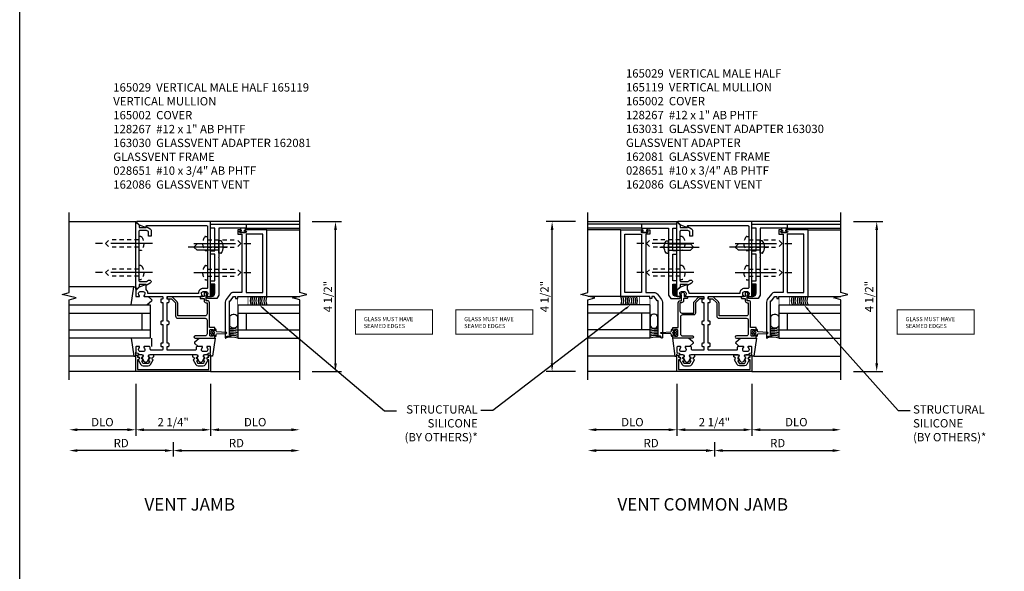
# Model space of a CAD drawing. Units: inches. Extents: x 0 to 106, y 0 to 66.
# Drawn here: x 0 to 30, y 17 to 33 of the extents above; entities that cross this region are included whole.
import ezdxf
from ezdxf import colors
from ezdxf.entities.mleader import LeaderData, LeaderLine
from ezdxf.math import Vec2, Vec3

# ---------------------------------------------------------------- set-up
doc = ezdxf.new("R2010")
doc.units = ezdxf.units.IN
doc.header["$MEASUREMENT"] = 0
doc.linetypes.add('CENTER', pattern=[2, 1.25, -0.25, 0.25, -0.25])
doc.linetypes.add('HIDDEN2', pattern=[0.1875, 0.125, -0.0625])
doc.layers.get('0').update_dxf_attribs({"color": 4})
for name, color, linetype in [('CENTER', 1, 'CENTER'), ('DIME', 2, 'Continuous'), ('FORMAT', 7, 'Continuous'), ('HIDDEN2', 3, 'HIDDEN2'), ('TEXT', 3, 'Continuous')]:
    doc.layers.add(name, color=color, linetype=linetype)
doc.styles.get("Standard").update_dxf_attribs({"font": 'arial.ttf'})
doc.dimstyles.new('EXT_ON-OFF', dxfattribs={"dimscale": 2, "dimtxt": 0.125, "dimasz": 0.125, "dimexe": 0.09, "dimexo": 0.1875, "dimgap": 0.05, "dimtad": 3, "dimdec": 5, "dimzin": 3, "dimdsep": 46, "dimlunit": 5, "dimtxsty": 'Standard', "dimcen": 0, "dimse2": 1, "dimazin": 0, "dimtfac": 1, "dimtdec": 5, "dimtofl": 0, "dimtmove": 0, "dimatfit": 0, "dimfxl": 1, "dimfrac": 2, "dimtolj": 1, "dimtzin": 3, "dimarcsym": 0})
doc.dimstyles.new('EXT_ON-ON', dxfattribs={"dimscale": 2, "dimtxt": 0.125, "dimasz": 0.125, "dimexe": 0.09, "dimexo": 0.1875, "dimgap": 0.05, "dimtad": 3, "dimdec": 5, "dimzin": 3, "dimdsep": 46, "dimlunit": 5, "dimtxsty": 'Standard', "dimcen": 0, "dimazin": 0, "dimtfac": 1, "dimtdec": 5, "dimtofl": 0, "dimtmove": 0, "dimatfit": 0, "dimfxl": 1, "dimfrac": 2, "dimtolj": 1, "dimtzin": 3, "dimarcsym": 0})

# ---------------------------------------------------------------- blocks, each defined once
blk = doc.blocks.new('*D51')
at = {"layer": 'DIME', "color": 0, "lineweight": -2, "transparency": 16777216}
for p, q in [((8.785, 27.066), (9.665, 27.066)), ((9.485, 22.816), (9.485, 26.816)), ((8.785, 22.566), (9.665, 22.566))]:
    blk.add_line(p, q, dxfattribs=at)
at = {"layer": 'DIME', "color": 0, "transparency": 16777216}
for points in [[(9.444, 26.816), (9.527, 26.816), (9.485, 27.066)], [(9.444, 22.816), (9.527, 22.816), (9.485, 22.566)]]:
    blk.add_solid(points, dxfattribs=at)
at = {"layer": 'DIME', "color": 0, "transparency": 16777216, "insert": (9.256, 24.816), "char_height": 0.25, "attachment_point": 5, "rotation": 90}
blk.add_mtext('\\A1;4 1/2"', dxfattribs=at)
blk = doc.blocks.new('*D52')
at = {"layer": 'DIME', "color": 0, "lineweight": -2, "transparency": 16777216}
for p, q in [((3.485, 22.191), (3.485, 20.636)), ((5.735, 22.191), (5.735, 20.636)), ((3.735, 20.816), (5.485, 20.816))]:
    blk.add_line(p, q, dxfattribs=at)
at = {"layer": 'DIME', "color": 0, "transparency": 16777216}
for points in [[(3.735, 20.858), (3.735, 20.774), (3.485, 20.816)], [(5.485, 20.858), (5.485, 20.774), (5.735, 20.816)]]:
    blk.add_solid(points, dxfattribs=at)
at = {"layer": 'DIME', "color": 0, "transparency": 16777216, "insert": (4.61, 21.045), "char_height": 0.25, "attachment_point": 5}
blk.add_mtext('\\A1;2 1/4"', dxfattribs=at)
blk = doc.blocks.new('B165301')
blk.add_lwpolyline([(-0.695, -0.944, 0.57735), (-0.68, -0.935), (-0.68, -0.91, -0.57735), (-0.665, -0.901), (-0.625, -0.924, -0.267949), (-0.62, -0.933), (-0.62, -0.935, 0.414214), (-0.61, -0.945), (-0.576, -0.945, -1), (-0.496, -0.945), (-0.496, -1.035, -0.414214), (-0.526, -1.065), (-0.556, -1.065, 0.84909), (-0.653, -1.049), (-0.79, -0.97, -0.267949), (-0.83, -0.901), (-0.83, -0.749, -0.267949), (-0.79, -0.68), (-0.653, -0.601, 0.84909), (-0.556, -0.585), (-0.526, -0.585, -0.414214), (-0.496, -0.615), (-0.496, -0.705, -1), (-0.576, -0.705), (-0.61, -0.705, 0.414214), (-0.62, -0.715), (-0.62, -0.717, -0.267949), (-0.625, -0.726), (-0.665, -0.749, -0.57735), (-0.68, -0.74), (-0.68, -0.715, 0.414214), (-0.69, -0.705), (-0.694, -0.705), (-0.755, -0.741, 0.267949), (-0.76, -0.749), (-0.76, -0.901, 0.267949), (-0.755, -0.909)], format="xyb", close=True)
blk = doc.blocks.new('*D53')
at = {"layer": 'DIME', "color": 0, "lineweight": -2, "transparency": 16777216}
for p, q in [((3.485, 22.191), (3.485, 20.636)), ((3.235, 20.816), (1.735, 20.816))]:
    blk.add_line(p, q, dxfattribs=at)
at = {"layer": 'DIME', "color": 0, "transparency": 16777216}
for points in [[(1.735, 20.858), (1.735, 20.774), (1.485, 20.816)], [(3.235, 20.858), (3.235, 20.774), (3.485, 20.816)]]:
    blk.add_solid(points, dxfattribs=at)
at = {"layer": 'DIME', "color": 0, "transparency": 16777216, "insert": (2.485, 21.045), "char_height": 0.25, "attachment_point": 5}
blk.add_mtext('\\A1;DLO', dxfattribs=at)
blk = doc.blocks.new('B128267')
for p, q in [((-0.063, 0.212), (0, 0.212)), ((0, 0.212), (0, -0.212)), ((0, 0.108), (0.892, 0.108)), ((1, 0), (0.892, 0.108)), ((1, 0), (0.892, -0.108)), ((-0.063, -0.212), (0, -0.212)), ((0, -0.108), (0.892, -0.108))]:
    blk.add_line(p, q)
for centre, radius, start, end in [((0.186, 0), 0.337, 143.0333, 216.9667), ((-0.063, 0.187), 0.025, 89.9998, 143.033), ((-0.063, -0.187), 0.025, 216.967, 270)]:
    blk.add_arc(centre, radius, start, end)
at = {"layer": 'CENTER'}
blk.add_line((-0.416, 0), (1.295, 0), dxfattribs=at)
blk = doc.blocks.new('B165119')
blk.add_lwpolyline([(-0.125, 0.432), (-0.125, 0.492, 0.414214), (-0.145, 0.512), (-0.185, 0.512), (-0.185, 1.074), (-0.145, 1.074, 0.414214), (-0.125, 1.094), (-0.125, 1.164, 0.414214), (-0.135, 1.174), (-0.175, 1.174, -0.414214), (-0.185, 1.184), (-0.185, 1.24, -0.414214), (-0.175, 1.25), (0.867, 1.25, 0.669376), (0.878, 1.276, -0.199773), (0.851, 1.339), (0.851, 1.35, -0.414214), (0.901, 1.4), (0.989, 1.4, -0.414214), (1.039, 1.35), (1.039, 1.339, -0.199773), (1.012, 1.276, 0.669376), (1.023, 1.25), (1.105, 1.25, 0.414214), (1.125, 1.27), (1.125, 3.5), (-1.094, 3.5, 0.668179), (-1.101, 3.483), (-1.021, 3.403), (-0.813, 3.327), (-0.813, 3.365, -0.414214), (-0.798, 3.38), (1.005, 3.38, -0.414214), (1.035, 3.35), (1.035, 1.52, -0.414214), (1.005, 1.49), (0.901, 1.49, 0.414214), (0.761, 1.35), (0.761, 1.34), (-0.761, 1.34), (-0.761, 1.35, 0.22653), (-0.813, 1.459), (-0.813, 1.611), (-1.022, 1.535), (-1.125, 1.432), (-1.125, 1.27, 0.414214), (-1.105, 1.25), (-1.023, 1.25, 0.669376), (-1.012, 1.276, -0.199773), (-1.039, 1.339), (-1.039, 1.35, -0.414214), (-0.989, 1.4), (-0.901, 1.4, -0.414214), (-0.851, 1.35), (-0.851, 1.339, -0.199773), (-0.878, 1.276, 0.669376), (-0.867, 1.25), (-0.325, 1.25, -0.414214), (-0.315, 1.24), (-0.315, 1.184, -0.414214), (-0.325, 1.174), (-0.365, 1.174, 0.414214), (-0.375, 1.164), (-0.375, 1.094, 0.414214), (-0.355, 1.074), (-0.315, 1.074), (-0.315, 0.512), (-0.355, 0.512, 0.414214), (-0.375, 0.492), (-0.375, 0.432, 0.414214), (-0.355, 0.412), (-0.315, 0.412), (-0.315, -0.15), (-0.355, -0.15, 0.414214), (-0.375, -0.17), (-0.375, -0.23, 0.414214), (-0.355, -0.25), (-0.315, -0.25), (-0.315, -0.341, -0.414214), (-0.335, -0.361), (-0.657, -0.361, -0.414214), (-0.688, -0.331), (-0.688, -0.28, 0.414214), (-0.718, -0.25), (-0.867, -0.25, 0.669376), (-0.878, -0.276, -0.199773), (-0.851, -0.339), (-0.851, -0.35, -0.414214), (-0.901, -0.4), (-0.989, -0.4, -0.414214), (-1.039, -0.35), (-1.039, -0.339, -0.199773), (-1.012, -0.276, 0.669376), (-1.023, -0.25), (-1.105, -0.25, 0.414214), (-1.125, -0.27), (-1.125, -0.424, 0.427908), (-1.104, -0.444, -0.246837), (-1.03, -0.478, 0.234531), (-1.014, -0.486), (-0.955, -0.486, -0.84909), (-0.939, -0.583), (-0.879, -0.687, 0.57735), (-0.771, -0.687), (-0.711, -0.583, -0.84909), (-0.695, -0.486), (0.695, -0.486, -0.84909), (0.711, -0.583), (0.771, -0.687, 0.57735), (0.879, -0.687), (0.939, -0.583, -0.84909), (0.955, -0.486), (1.014, -0.486, 0.234531), (1.03, -0.478, -0.246837), (1.104, -0.444, 0.427908), (1.125, -0.424), (1.125, -0.27, 0.414214), (1.105, -0.25), (1.023, -0.25, 0.669376), (1.012, -0.276, -0.199773), (1.039, -0.339), (1.039, -0.35, -0.414214), (0.989, -0.4), (0.901, -0.4, -0.414214), (0.851, -0.35), (0.851, -0.339, -0.199773), (0.878, -0.276, 0.669376), (0.867, -0.25), (0.718, -0.25, 0.414214), (0.688, -0.28), (0.688, -0.331, -0.414214), (0.658, -0.361), (-0.165, -0.361, -0.414214), (-0.185, -0.341), (-0.185, -0.25), (-0.145, -0.25, 0.414214), (-0.125, -0.23), (-0.125, -0.17, 0.414214), (-0.145, -0.15), (-0.185, -0.15), (-0.185, 0.412), (-0.145, 0.412, 0.414214)], format="xyb", close=True)
blk = doc.blocks.new('B027851')
for p, q in [((-0.4, 0.319), (0.14, 0.24)), ((0.14, 0.18), (0.073, 0.18)), ((0.14, 0.24), (0.14, 0.18)), ((-0.289, -0.296), (-0.4, -0.164)), ((-0.15, -0.197), (-0.236, -0.296))]:
    blk.add_line(p, q)
blk.add_arc((-0.262, -0.274), 0.035, 220, 319.4311)
blk = doc.blocks.new('B027850')
for p, q in [((-0.4, 0.317), (0.14, 0.24)), ((0.14, 0.18), (0.024, 0.18)), ((0.14, 0.24), (0.14, 0.18)), ((-0.15, -0.3), (-0.4, -0.3))]:
    blk.add_line(p, q)
blk = doc.blocks.new('B165002')
blk.add_lwpolyline([(1.075, -0.94), (-1.075, -0.94), (-1.075, -0.646), (-1.055, -0.646, 1), (-1.055, -0.566), (-1.075, -0.566), (-1.075, -0.531, 1), (-1.125, -0.531), (-1.125, -1), (1.125, -1), (1.125, -0.531, 1), (1.075, -0.531), (1.075, -0.566), (1.055, -0.566, 1), (1.055, -0.646), (1.075, -0.646)], format="xyb", close=True)
blk = doc.blocks.new('*D54')
at = {"layer": 'DIME', "color": 0, "lineweight": -2, "transparency": 16777216}
for p, q in [((5.735, 22.191), (5.735, 20.636)), ((5.985, 20.816), (8.16, 20.816))]:
    blk.add_line(p, q, dxfattribs=at)
at = {"layer": 'DIME', "color": 0, "transparency": 16777216}
for points in [[(5.985, 20.858), (5.985, 20.774), (5.735, 20.816)], [(8.16, 20.858), (8.16, 20.774), (8.41, 20.816)]]:
    blk.add_solid(points, dxfattribs=at)
at = {"layer": 'DIME', "color": 0, "transparency": 16777216, "insert": (7.073, 21.045), "char_height": 0.25, "attachment_point": 5}
blk.add_mtext('\\A1;DLO', dxfattribs=at)
blk = doc.blocks.new('*D55')
at = {"layer": 'DIME', "color": 0, "lineweight": -2, "transparency": 16777216}
for p, q in [((4.61, 20.441), (4.61, 20.011)), ((4.86, 20.191), (8.16, 20.191))]:
    blk.add_line(p, q, dxfattribs=at)
at = {"layer": 'DIME', "color": 0, "transparency": 16777216}
for points in [[(4.86, 20.233), (4.86, 20.149), (4.61, 20.191)], [(8.16, 20.233), (8.16, 20.149), (8.41, 20.191)]]:
    blk.add_solid(points, dxfattribs=at)
at = {"layer": 'DIME', "color": 0, "transparency": 16777216, "insert": (6.51, 20.416), "char_height": 0.25, "attachment_point": 5}
blk.add_mtext('\\A1;RD', dxfattribs=at)
blk = doc.blocks.new('*D56')
at = {"layer": 'DIME', "color": 0, "lineweight": -2, "transparency": 16777216}
for p, q in [((4.61, 20.441), (4.61, 20.011)), ((4.36, 20.191), (1.735, 20.191))]:
    blk.add_line(p, q, dxfattribs=at)
at = {"layer": 'DIME', "color": 0, "transparency": 16777216}
for points in [[(1.735, 20.233), (1.735, 20.149), (1.485, 20.191)], [(4.36, 20.233), (4.36, 20.149), (4.61, 20.191)]]:
    blk.add_solid(points, dxfattribs=at)
at = {"layer": 'DIME', "color": 0, "transparency": 16777216, "insert": (3.048, 20.416), "char_height": 0.25, "attachment_point": 5}
blk.add_mtext('\\A1;RD', dxfattribs=at)
blk = doc.blocks.new('B028651')
for p, q in [((-0.057, 0.186), (0, 0.186)), ((0, 0.186), (0, -0.186)), ((0, 0.095), (0.655, 0.095)), ((0.75, 0), (0.655, 0.095)), ((-0.057, -0.186), (0, -0.186)), ((0, -0.095), (0.655, -0.095)), ((0.75, 0), (0.655, -0.095))]:
    blk.add_line(p, q)
for centre, radius, start, end in [((0.162, 0), 0.295, 142.702, 217.298), ((-0.057, 0.166), 0.02, 89.9999, 142.7021), ((-0.057, -0.166), 0.02, 217.2977, 270)]:
    blk.add_arc(centre, radius, start, end)
at = {"layer": 'CENTER'}
blk.add_line((-0.261, 0), (0.921, 0), dxfattribs=at)
blk = doc.blocks.new('B163030')
blk.add_lwpolyline([(0.67, -1.083), (0.67, -0.265), (1.043, -0.265, 0.198912), (1.092, -0.244), (1.224, -0.112, 0.198912), (1.242, -0.07), (1.242, 0.04, 0.414214), (1.222, 0.06), (1.202, 0.06, 0.414214), (1.182, 0.04), (1.182, -0.07), (1.057, -0.195), (0.67, -0.195, 0.414214), (0.6, -0.265), (0.6, -1.083, -0.414214), (0.54, -1.143), (0.13, -1.143, -0.414214), (0.07, -1.083), (0.07, -0.785, 1), (0, -0.785), (0, -1.375), (0.073, -1.375, 0.414214), (0.098, -1.35), (0.098, -1.325), (0.06, -1.325), (0.06, -1.25, -0.414214), (0.085, -1.225), (0.236, -1.225, -0.414214), (0.261, -1.25), (0.261, -1.325), (0.223, -1.325), (0.223, -1.35, 0.414214), (0.248, -1.375), (0.321, -1.375), (0.321, -1.213), (1.065, -1.213, 0.414214), (1.125, -1.153), (1.125, -1.113), (1.3, -1.113), (1.3, -1.133, 0.641869), (1.325, -1.144), (1.37, -1.106, 0.695143), (1.35, -1.053), (1.25, -1.053), (1.25, -0.953, 0.414214), (1.23, -0.933), (1.21, -0.933, 0.414214), (1.19, -0.953), (1.19, -1.053), (1.125, -1.053, 0.414214), (1.065, -1.113), (1.065, -1.143), (0.73, -1.143, -0.414214)], format="xyb", close=True)
blk = doc.blocks.new('5B163030')
at = {"yscale": -1}
blk.add_blockref('B163030', (0, -0.125), dxfattribs=at)
blk = doc.blocks.new('4B162081')
blk.add_lwpolyline([(1.25, -1.15, 0.414214), (1.35, -1.25), (1.625, -1.25), (1.625, -1.125), (1.725, -1.125), (1.725, -1.25), (2.527, -1.25), (2.527, -1.125), (2.627, -1.125), (2.627, -1.25), (3.3, -1.25), (3.3, -1.125), (3.425, -1.125), (3.425, -2.188), (3.3, -2.188), (3.3, -1.375), (2.747, -1.375), (2.737, -1.365), (2.727, -1.375), (2.435, -1.375), (2.425, -1.365), (2.415, -1.375), (2.042, -1.375), (2.032, -1.365), (2.022, -1.375), (1.296, -1.375), (1.187, -1.312), (1.187, -1.055, -0.414214), (1.217, -1.025), (1.25, -1.025)], format="xyb", close=True)
blk = doc.blocks.new('*X59')
at = {"color": 0}
for p, q in [((12.451, 5.274), (12.568, 5.391)), ((12.451, 5.239), (12.567, 5.355)), ((12.452, 5.346), (12.545, 5.438)), ((12.452, 5.381), (12.509, 5.437)), ((12.452, 5.31), (12.568, 5.426)), ((12.453, 5.417), (12.472, 5.437)), ((12.45, 5.132), (12.566, 5.248)), ((12.45, 5.096), (12.566, 5.212)), ((12.451, 5.203), (12.567, 5.319)), ((12.451, 5.167), (12.567, 5.283)), ((12.462, 5.072), (12.565, 5.176)), ((12.515, 5.091), (12.547, 5.123))]:
    blk.add_line(p, q, dxfattribs=at)
blk = doc.blocks.new('B162086')
blk.add_lwpolyline([(1.715, 0.007), (1.748, 0.063), (1.844, 0.063), (1.844, 0.094), (1.813, 0.094), (1.813, 1.124), (1.843, 1.124), (1.938, 1.25), (2, 1.25), (2, 1.188), (2.063, 1.188), (2.063, 1.25), (2.938, 1.25), (2.938, 3.25), (2.298, 3.25, 1), (2.298, 3.218), (2.304, 3.218, -1), (2.304, 3.174), (2.135, 3.174, -1), (2.135, 3.218), (2.141, 3.218, 1), (2.141, 3.25), (2.063, 3.25), (2.063, 3.125), (2.188, 3.125), (2.188, 1.375), (1.938, 1.375, 0.235399), (1.838, 1.325), (1.713, 1.159, 0.162928), (1.688, 1.084), (1.688, 0.015, 0.767327), (1.715, 0.007)], format="xyb")
blk.add_lwpolyline([(2.313, 3.125), (2.313, 1.375), (2.813, 1.375), (2.813, 3.125)], close=True)
blk = doc.blocks.new('*D60')
at = {"layer": 'DIME', "color": 0, "lineweight": -2, "transparency": 16777216}
for p, q in [((19.741, 22.191), (19.741, 20.636)), ((21.991, 22.191), (21.991, 20.636)), ((19.991, 20.816), (21.741, 20.816))]:
    blk.add_line(p, q, dxfattribs=at)
at = {"layer": 'DIME', "color": 0, "transparency": 16777216}
for points in [[(19.991, 20.858), (19.991, 20.774), (19.741, 20.816)], [(21.741, 20.858), (21.741, 20.774), (21.991, 20.816)]]:
    blk.add_solid(points, dxfattribs=at)
at = {"layer": 'DIME', "color": 0, "transparency": 16777216, "insert": (20.866, 21.045), "char_height": 0.25, "attachment_point": 5}
blk.add_mtext('\\A1;2 1/4"', dxfattribs=at)
blk = doc.blocks.new('*D61')
at = {"layer": 'DIME', "color": 0, "lineweight": -2, "transparency": 16777216}
for p, q in [((19.741, 22.191), (19.741, 20.636)), ((19.491, 20.816), (17.317, 20.816))]:
    blk.add_line(p, q, dxfattribs=at)
at = {"layer": 'DIME', "color": 0, "transparency": 16777216}
for points in [[(17.317, 20.858), (17.317, 20.774), (17.067, 20.816)], [(19.491, 20.858), (19.491, 20.774), (19.741, 20.816)]]:
    blk.add_solid(points, dxfattribs=at)
at = {"layer": 'DIME', "color": 0, "transparency": 16777216, "insert": (18.404, 21.045), "char_height": 0.25, "attachment_point": 5}
blk.add_mtext('\\A1;DLO', dxfattribs=at)
blk = doc.blocks.new('*D62')
at = {"layer": 'DIME', "color": 0, "lineweight": -2, "transparency": 16777216}
for p, q in [((21.991, 22.191), (21.991, 20.636)), ((22.241, 20.816), (24.415, 20.816))]:
    blk.add_line(p, q, dxfattribs=at)
at = {"layer": 'DIME', "color": 0, "transparency": 16777216}
for points in [[(22.241, 20.858), (22.241, 20.774), (21.991, 20.816)], [(24.415, 20.858), (24.415, 20.774), (24.665, 20.816)]]:
    blk.add_solid(points, dxfattribs=at)
at = {"layer": 'DIME', "color": 0, "transparency": 16777216, "insert": (23.328, 21.045), "char_height": 0.25, "attachment_point": 5}
blk.add_mtext('\\A1;DLO', dxfattribs=at)
blk = doc.blocks.new('*D63')
at = {"layer": 'DIME', "color": 0, "lineweight": -2, "transparency": 16777216}
for p, q in [((20.866, 20.441), (20.866, 20.011)), ((21.116, 20.191), (24.415, 20.191))]:
    blk.add_line(p, q, dxfattribs=at)
at = {"layer": 'DIME', "color": 0, "transparency": 16777216}
for points in [[(21.116, 20.233), (21.116, 20.149), (20.866, 20.191)], [(24.415, 20.233), (24.415, 20.149), (24.665, 20.191)]]:
    blk.add_solid(points, dxfattribs=at)
at = {"layer": 'DIME', "color": 0, "transparency": 16777216, "insert": (22.766, 20.416), "char_height": 0.25, "attachment_point": 5}
blk.add_mtext('\\A1;RD', dxfattribs=at)
blk = doc.blocks.new('*D64')
at = {"layer": 'DIME', "color": 0, "lineweight": -2, "transparency": 16777216}
for p, q in [((20.866, 20.441), (20.866, 20.011)), ((20.616, 20.191), (17.317, 20.191))]:
    blk.add_line(p, q, dxfattribs=at)
at = {"layer": 'DIME', "color": 0, "transparency": 16777216}
for points in [[(17.317, 20.233), (17.317, 20.149), (17.067, 20.191)], [(20.616, 20.233), (20.616, 20.149), (20.866, 20.191)]]:
    blk.add_solid(points, dxfattribs=at)
at = {"layer": 'DIME', "color": 0, "transparency": 16777216, "insert": (18.966, 20.416), "char_height": 0.25, "attachment_point": 5}
blk.add_mtext('\\A1;RD', dxfattribs=at)
blk = doc.blocks.new('*D65')
at = {"layer": 'DIME', "color": 0, "lineweight": -2, "transparency": 16777216}
for p, q in [((25.04, 27.066), (25.921, 27.066)), ((25.741, 22.816), (25.741, 26.816)), ((25.04, 22.566), (25.921, 22.566))]:
    blk.add_line(p, q, dxfattribs=at)
at = {"layer": 'DIME', "color": 0, "transparency": 16777216}
for points in [[(25.699, 26.816), (25.783, 26.816), (25.741, 27.066)], [(25.699, 22.816), (25.783, 22.816), (25.741, 22.566)]]:
    blk.add_solid(points, dxfattribs=at)
at = {"layer": 'DIME', "color": 0, "transparency": 16777216, "insert": (25.512, 24.816), "char_height": 0.25, "attachment_point": 5, "rotation": 90}
blk.add_mtext('\\A1;4 1/2"', dxfattribs=at)
blk = doc.blocks.new('*D66')
at = {"layer": 'DIME', "color": 0, "lineweight": -2, "transparency": 16777216}
for p, q in [((16.692, 27.066), (15.811, 27.066)), ((15.991, 22.816), (15.991, 26.816)), ((16.692, 22.566), (15.811, 22.566))]:
    blk.add_line(p, q, dxfattribs=at)
at = {"layer": 'DIME', "color": 0, "transparency": 16777216}
for points in [[(15.949, 26.816), (16.033, 26.816), (15.991, 27.066)], [(15.949, 22.816), (16.033, 22.816), (15.991, 22.566)]]:
    blk.add_solid(points, dxfattribs=at)
at = {"layer": 'DIME', "color": 0, "transparency": 16777216, "insert": (15.762, 24.816), "char_height": 0.25, "attachment_point": 5, "rotation": 90}
blk.add_mtext('\\A1;4 1/2"', dxfattribs=at)
blk = doc.blocks.new('B163031')
blk.add_lwpolyline([(0.248, 1.375), (0.321, 1.375), (0.321, 1.213), (1.065, 1.213, -0.414214), (1.125, 1.153), (1.125, 1.113), (1.3, 1.113), (1.3, 1.123, -0.414214), (1.31, 1.133), (1.321, 1.133, -0.198912), (1.332, 1.129), (1.371, 1.089, -0.668179), (1.35, 1.038), (1.25, 1.038), (1.25, 0.953, -0.414214), (1.23, 0.933), (1.21, 0.933, -0.414214), (1.19, 0.953), (1.19, 1.053), (1.125, 1.053, -0.414214), (1.065, 1.113), (1.065, 1.161), (0.812, 1.161, 0.414214), (0.752, 1.101), (0.752, 0.747), (1.057, 0.747, -0.198912), (1.094, 0.732), (1.227, 0.599, -0.198912), (1.242, 0.562), (1.242, 0.46, -0.414214), (1.222, 0.44), (1.202, 0.44, -0.414214), (1.182, 0.46), (1.182, 0.57), (1.057, 0.695), (0.752, 0.695, -0.414214), (0.7, 0.747), (0.7, 1.083, 0.414214), (0.64, 1.143), (0.13, 1.143, 0.414214), (0.07, 1.083), (0.07, 0.785, -1), (0, 0.785), (0, 1.375), (0.073, 1.375, -0.414214), (0.098, 1.35), (0.098, 1.325), (0.06, 1.325), (0.06, 1.25, 0.414214), (0.085, 1.225), (0.236, 1.225, 0.414214), (0.261, 1.25), (0.261, 1.325), (0.223, 1.325), (0.223, 1.35, -0.414214)], format="xyb", close=True)
blk = doc.blocks.new('5B163031')
blk.add_blockref('B163031', (0, -0.125))
blk = doc.blocks.new('B165029')
blk.add_lwpolyline([(-0.663, 1.694, -0.267949), (-0.688, 1.651), (-0.813, 1.579), (-0.813, 1.611), (-1.025, 1.611), (-1.025, 1.546), (-1.108, 1.463, -0.668179), (-1.125, 1.47), (-1.125, 3.468, -0.668179), (-1.108, 3.475), (-1.025, 3.392), (-1.025, 3.327), (-0.813, 3.327), (-0.813, 3.359), (-0.688, 3.287, -0.267949), (-0.663, 3.244), (-0.663, 3.063), (-0.743, 3.063), (-0.743, 3.203), (-0.802, 3.237), (-1.005, 3.237, 0.414214), (-1.035, 3.207), (-1.035, 2.859), (-1.05, 2.844), (-1.035, 2.829), (-1.035, 1.984), (-1.05, 1.969), (-1.035, 1.954), (-1.035, 1.731, 0.414214), (-1.005, 1.701), (-0.802, 1.701), (-0.738, 1.738, -0.534488), (-0.663, 1.701), (-0.663, 1.701)], format="xyb", close=True)

msp = doc.modelspace()

# ---------------------------------------------------------------- linework, layer by layer
for p, q in [((1.485318, 27.066129), (3.485318, 27.066129)), ((8.409679, 27.066129), (5.735318, 27.066129)), ((6.798318, 26.991129), (8.409695, 26.991129)), ((18.678035, 26.991129), (17.066659, 26.991129)), ((17.066675, 27.066129), (19.772035, 27.066129)), ((24.665396, 27.066129), (21.991035, 27.066129)), ((23.054035, 26.991129), (24.665411, 26.991129)), ((6.798318, 26.866129), (8.409695, 26.866129)), ((7.423318, 26.816129), (8.409695, 26.816129)), ((18.678035, 26.866129), (17.066659, 26.866129)), ((18.053035, 26.816129), (17.066659, 26.816129)), ((23.054035, 26.866129), (24.665411, 26.866129)), ((23.679035, 26.816129), (24.665411, 26.816129)), ((3.424933, 25.105884), (1.485318, 25.105884)), ((1.485318, 24.566129), (3.922818, 24.566129)), ((3.922818, 24.566129), (3.922818, 23.566129)), ((6.548318, 24.566129), (6.548318, 23.566129)), ((6.548318, 24.566129), (8.409695, 24.566129)), ((7.423318, 24.816129), (8.409695, 24.816129)), ((18.053035, 24.816129), (17.066659, 24.816129)), ((18.928035, 24.566129), (17.066659, 24.566129)), ((18.928035, 24.566129), (18.928035, 23.566129)), ((22.804035, 24.566129), (22.804035, 23.566129)), ((22.804035, 24.566129), (24.665411, 24.566129)), ((23.679035, 24.816129), (24.665411, 24.816129)), ((1.485318, 24.316129), (3.922818, 24.316129)), ((3.672818, 24.316129), (3.672818, 23.816129)), ((6.548318, 24.316129), (8.409695, 24.316129)), ((6.798318, 24.316129), (6.798318, 23.816129)), ((18.928035, 24.316129), (17.066659, 24.316129)), ((18.678035, 24.316129), (18.678035, 23.816129)), ((22.804035, 24.316129), (24.665411, 24.316129)), ((23.054035, 24.316129), (23.054035, 23.816129)), ((1.485318, 23.816129), (3.922818, 23.816129)), ((6.548318, 23.816129), (8.409695, 23.816129)), ((18.928035, 23.816129), (17.066659, 23.816129)), ((22.804035, 23.816129), (24.665411, 23.816129)), ((3.922818, 23.566129), (1.485318, 23.566129)), ((6.548318, 23.566129), (8.409695, 23.566129)), ((18.928035, 23.566129), (17.066659, 23.566129)), ((22.804035, 23.566129), (24.665411, 23.566129)), ((3.424933, 23.026374), (1.485318, 23.026374)), ((19.681035, 23.026374), (17.066659, 23.026374)), ((22.051421, 23.026374), (24.665411, 23.026374)), ((3.485318, 22.566129), (1.485318, 22.566129)), ((5.735318, 22.566129), (8.409695, 22.566129)), ((19.741035, 22.566129), (17.066659, 22.566129)), ((21.991035, 22.566129), (24.665411, 22.566129))]:
    msp.add_line(p, q)
for points in [[(1.485318, 22.316129), (1.485318, 24.722379), (1.697534, 24.775447), (1.273119, 24.882999), (1.485334, 24.936067), (1.485334, 27.342317)], [(8.409695, 22.316129), (8.409695, 24.722379), (8.197479, 24.775447), (8.621894, 24.882999), (8.409679, 24.936067), (8.409679, 27.342317)], [(17.066659, 22.316129), (17.066659, 24.722379), (17.278874, 24.775447), (16.854459, 24.882999), (17.066675, 24.936067), (17.066675, 27.342317)], [(24.665411, 22.316129), (24.665411, 24.722379), (24.453196, 24.775447), (24.877611, 24.882999), (24.665396, 24.936067), (24.665396, 27.342317)]]:
    msp.add_lwpolyline(points)
for points in [[(6.649818, 26.812129), (6.654818, 26.812129), (6.654818, 26.775129), (6.611818, 26.775129), (6.611818, 26.740129), (6.797818, 26.740129), (6.797818, 26.775129), (6.754818, 26.775129), (6.754818, 26.812129), (6.759818, 26.812129, 0.414213562), (6.779818, 26.832129), (6.779818, 26.846129, 0.414213562), (6.759818, 26.866129), (6.649818, 26.866129, 0.414213562), (6.629818, 26.846129), (6.629818, 26.832129, 0.414213562)], [(18.826535, 26.812129), (18.821535, 26.812129), (18.821535, 26.775129), (18.864535, 26.775129), (18.864535, 26.740129), (18.678535, 26.740129), (18.678535, 26.775129), (18.721535, 26.775129), (18.721535, 26.812129), (18.716535, 26.812129, -0.414213562), (18.696535, 26.832129), (18.696535, 26.846129, -0.414213562), (18.716535, 26.866129), (18.826535, 26.866129, -0.414213562), (18.846535, 26.846129), (18.846535, 26.832129, -0.414213562)], [(22.905535, 26.812129), (22.910535, 26.812129), (22.910535, 26.775129), (22.867535, 26.775129), (22.867535, 26.740129), (23.053535, 26.740129), (23.053535, 26.775129), (23.010535, 26.775129), (23.010535, 26.812129), (23.015535, 26.812129, 0.414213562), (23.035535, 26.832129), (23.035535, 26.846129, 0.414213562), (23.015535, 26.866129), (22.905535, 26.866129, 0.414213562), (22.885535, 26.846129), (22.885535, 26.832129, 0.414213562)], [(6.440772, 23.866397), (6.4077, 23.866397, -0.414213562), (6.3077, 23.966397), (6.3077, 24.187878, -0.414213562), (6.4077, 24.287878), (6.440772, 24.287878, -0.414213562), (6.540772, 24.187878), (6.540772, 23.966397, -0.414213562)], [(19.035582, 23.866397), (19.068654, 23.866397, 0.414213562), (19.168654, 23.966397), (19.168654, 24.187878, 0.414213562), (19.068654, 24.287878), (19.035582, 24.287878, 0.414213562), (18.935582, 24.187878), (18.935582, 23.966397, 0.414213562)], [(22.696489, 23.866397), (22.663417, 23.866397, -0.414213562), (22.563417, 23.966397), (22.563417, 24.187878, -0.414213562), (22.663417, 24.287878), (22.696489, 24.287878, -0.414213562), (22.796489, 24.187878), (22.796489, 23.966397, -0.414213562)], [(5.771495, 23.649423, 0.780776406), (5.790318, 23.654129), (5.790318, 23.664129), (5.860318, 23.664129), (5.860318, 23.607629, 0.414213562), (5.900318, 23.647629), (5.900318, 23.670629, -0.39765882), (5.923898, 23.695589), (6.206171, 23.711653, 0.94470647), (6.206171, 23.741605), (5.923898, 23.757669, -0.39765882), (5.900318, 23.782629), (5.900318, 23.805629, 0.414213562), (5.860318, 23.845629), (5.860318, 23.789129), (5.790318, 23.789129), (5.790318, 23.799129, 0.780776406), (5.771495, 23.803835), (5.730318, 23.726629)], [(5.794318, 23.744629, 1), (5.794318, 23.708629), (5.842318, 23.708629, 1), (5.842318, 23.744629)], [(19.704859, 23.649423, -0.780776406), (19.686035, 23.654129), (19.686035, 23.664129), (19.616035, 23.664129), (19.616035, 23.607629, -0.414213562), (19.576035, 23.647629), (19.576035, 23.670629, 0.39765882), (19.552456, 23.695589), (19.270183, 23.711653, -0.94470647), (19.270183, 23.741605), (19.552456, 23.757669, 0.39765882), (19.576035, 23.782629), (19.576035, 23.805629, -0.414213562), (19.616035, 23.845629), (19.616035, 23.789129), (19.686035, 23.789129), (19.686035, 23.799129, -0.780776406), (19.704859, 23.803835), (19.746035, 23.726629)], [(19.682035, 23.744629, -1), (19.682035, 23.708629), (19.634035, 23.708629, -1), (19.634035, 23.744629)], [(22.027212, 23.649423, 0.780776406), (22.046035, 23.654129), (22.046035, 23.664129), (22.116035, 23.664129), (22.116035, 23.607629, 0.414213562), (22.156035, 23.647629), (22.156035, 23.670629, -0.39765882), (22.179615, 23.695589), (22.461887, 23.711653, 0.94470647), (22.461887, 23.741605), (22.179615, 23.757669, -0.39765882), (22.156035, 23.782629), (22.156035, 23.805629, 0.414213562), (22.116035, 23.845629), (22.116035, 23.789129), (22.046035, 23.789129), (22.046035, 23.799129, 0.780776406), (22.027212, 23.803835), (21.986035, 23.726629)], [(22.050035, 23.744629, 1), (22.050035, 23.708629), (22.098035, 23.708629, 1), (22.098035, 23.744629)]]:
    msp.add_lwpolyline(points, format="xyb", close=True)
at = {"const_width": 0.02}
for points in [[(6.548318, 24.566129), (6.860318, 24.566129), (6.860318, 24.816129), (6.548318, 24.816129)], [(18.928035, 24.566129), (18.616035, 24.566129), (18.616035, 24.816129), (18.928035, 24.816129)], [(22.804035, 24.566129), (23.116035, 24.566129), (23.116035, 24.816129), (22.804035, 24.816129)]]:
    msp.add_lwpolyline(points, close=True, dxfattribs=at)
for centre, radius, start, end in [((7.170218, 24.691129), 0.25, 150, 210), ((7.223362, 24.691129), 0.25, 150, 210), ((7.280082, 24.691129), 0.25, 150, 210), ((7.343446, 24.691129), 0.25, 150, 210), ((7.410387, 24.691129), 0.25, 150, 210), ((7.459954, 24.691129), 0.25, 150, 210), ((7.516674, 24.691129), 0.25, 150, 210), ((7.580038, 24.691129), 0.25, 150, 210), ((7.639825, 24.691129), 0.25, 150, 210), ((17.836529, 24.691129), 0.25, 330, 30), ((17.896316, 24.691129), 0.25, 330, 30), ((17.959679, 24.691129), 0.25, 330, 30), ((18.0164, 24.691129), 0.25, 330, 30), ((18.065967, 24.691129), 0.25, 330, 30), ((18.132907, 24.691129), 0.25, 330, 30), ((18.196271, 24.691129), 0.25, 330, 30), ((18.252992, 24.691129), 0.25, 330, 30), ((18.306135, 24.691129), 0.25, 330, 30), ((23.425935, 24.691129), 0.25, 150, 210), ((23.479079, 24.691129), 0.25, 150, 210), ((23.535799, 24.691129), 0.25, 150, 210), ((23.599163, 24.691129), 0.25, 150, 210), ((23.666104, 24.691129), 0.25, 150, 210), ((23.71567, 24.691129), 0.25, 150, 210), ((23.772391, 24.691129), 0.25, 150, 210), ((23.835755, 24.691129), 0.25, 150, 210), ((23.895542, 24.691129), 0.25, 150, 210), ((6.364681, 23.101073), 0.75, 75.8270558, 95.0763849), ((6.364681, 23.101073), 0.7, 74.7911146, 95.4400405), ((6.364681, 23.101073), 0.65, 73.5894114, 95.8599175), ((6.364681, 23.101073), 0.6, 72.1779342, 96.350175), ((19.111672, 23.101073), 0.75, 84.9236151, 104.1729442), ((19.111672, 23.101073), 0.7, 84.5599595, 105.2088854), ((19.111672, 23.101073), 0.65, 84.1400825, 106.4105886), ((19.111672, 23.101073), 0.6, 83.649825, 107.8220658), ((22.620398, 23.101073), 0.75, 75.8270558, 95.0763849), ((22.620398, 23.101073), 0.7, 74.7911146, 95.4400405), ((22.620398, 23.101073), 0.65, 73.5894114, 95.8599175), ((22.620398, 23.101073), 0.6, 72.1779342, 96.350175), ((6.364681, 23.101073), 0.5, 68.452382, 109.0713245), ((6.364681, 23.101073), 0.55, 70.4952028, 93.6864344), ((19.111672, 23.101073), 0.55, 86.3135656, 109.5047972), ((19.111672, 23.101073), 0.5, 70.9286755, 111.547618), ((22.620398, 23.101073), 0.5, 68.452382, 109.0713245), ((22.620398, 23.101073), 0.55, 70.4952028, 93.6864344)]:
    msp.add_arc(centre, radius, start, end)
at = {"layer": 'FORMAT'}
msp.add_lwpolyline([(105.630357, 0), (0, 0), (0, 66.261638)], dxfattribs=at)
at = {"layer": 'TEXT', "const_width": 0.03}
for points in [[(10.090578, 24.412885), (12.39858, 24.412885), (12.39858, 23.684607), (10.090578, 23.684607)], [(13.104428, 24.412885), (15.41243, 24.412885), (15.41243, 23.684607), (13.104428, 23.684607)], [(26.36006, 24.412885), (28.668062, 24.412885), (28.668062, 23.684607), (26.36006, 23.684607)]]:
    msp.add_lwpolyline(points, close=True, dxfattribs=at)

# ---------------------------------------------------------------- block references
for name, p in [('B165119', (4.610318, 23.566129)), ('B165029', (4.610318, 23.566129)), ('B165119', (20.866035, 23.566129)), ('B165029', (20.866035, 23.566129)), ('B162086', (4.485818, 23.566129)), ('B162086', (20.741535, 23.566129)), ('*X59', (-6.712761, 19.748242)), ('*X59', (9.542956, 19.748242))]:
    msp.add_blockref(name, p)
for name, p, rotation in [('4B162081', (4.610318, 23.566129), 90), ('4B162081', (20.866035, 23.566129), 90), ('B028651', (5.985318, 26.303129), 180), ('B028651', (22.241035, 26.303129), 180), ('B027851', (3.665318, 24.966129), 90), ('5B163031', (20.866035, 23.566129), 90), ('B027851', (5.555318, 23.166129), 270), ('B027851', (21.811035, 23.166129), 270), ('B165301', (20.866035, 23.566129), 90)]:
    msp.add_blockref(name, p, dxfattribs=dict(rotation=rotation))
at = {"xscale": -1}
for name, p, rotation in [('4B162081', (20.866035, 23.566129), 270), ('B028651', (19.491035, 26.303129), 180), ('B027850', (3.665318, 23.166129), 90), ('B027851', (19.921421, 23.166129), 90), ('B165301', (4.610318, 23.566129), 270), ('B165301', (6.260318, 23.566129), 270), ('B165301', (20.866035, 23.566129), 270)]:
    msp.add_blockref(name, p, dxfattribs=dict(at, rotation=rotation))
for name, p in [('B162086', (20.990535, 23.566129)), ('*X59', (32.189115, 19.748242)), ('B165002', (4.610318, 23.566129)), ('B165002', (20.866035, 23.566129))]:
    msp.add_blockref(name, p, dxfattribs=at)
at = {"yscale": -1, "rotation": 90}
for p in [(4.610318, 23.566129), (20.866035, 23.566129)]:
    msp.add_blockref('5B163030', p, dxfattribs=at)
at = {"layer": 'HIDDEN2', "xscale": -1}
for p in [(3.575318, 26.410129), (19.831035, 26.410129), (3.575318, 25.535129), (19.831035, 25.535129)]:
    msp.add_blockref('B128267', p, dxfattribs=at)
at = {"layer": 'HIDDEN2'}
for p in [(5.645318, 26.410129), (21.901035, 26.410129), (5.645318, 25.535129), (21.901035, 25.535129)]:
    msp.add_blockref('B128267', p, dxfattribs=at)

# ---------------------------------------------------------------- texts
at = {"color": 7, "char_height": 0.375, "width": 7.3438, "attachment_point": 2}
for s, insert in [('VENT JAMB', (5.107378, 18.763293)), ('VENT COMMON JAMB', (20.5154, 18.763293))]:
    msp.add_mtext(s, dxfattribs=dict(at, insert=insert))
at = {"layer": 'TEXT'}
for s, p in [('SEAMED EDGES', (10.336221, 23.868624)), ('GLASS MUST HAVE', (10.336221, 24.076957)), ('SEAMED EDGES', (13.350071, 23.868624)), ('GLASS MUST HAVE', (13.350071, 24.076957)), ('SEAMED EDGES', (26.605703, 23.868624)), ('GLASS MUST HAVE', (26.605703, 24.076957))]:
    msp.add_text(s, height=0.125, dxfattribs=at).set_placement(p)
at = {"layer": 'TEXT', "char_height": 0.25, "attachment_point": 1}
for s, insert, width in [('165029  VERTICAL MALE HALF \\P165119  VERTICAL MULLION \\P165002  COVER \\P128267  #12 x 1" AB PHTF \\P163031  GLASSVENT ADAPTER 163030  GLASSVENT ADAPTER \\P162081  GLASSVENT FRAME \\P028651  #10 x 3/4" AB PHTF \\P162086  GLASSVENT VENT', (18.20916, 31.643302), 6.27199506), ('165029  VERTICAL MALE HALF 165119  VERTICAL MULLION \\P165002  COVER \\P128267  #12 x 1" AB PHTF \\P163030  GLASSVENT ADAPTER 162081  GLASSVENT FRAME \\P028651  #10 x 3/4" AB PHTF \\P162086  GLASSVENT VENT', (2.810272, 31.222372), 6.12026576)]:
    msp.add_mtext(s, dxfattribs=dict(at, insert=insert, width=width))

# ---------------------------------------------------------------- dimensions: what is measured, and where the dimension line sits
at = {"layer": 'DIME'}
for base, p1, p2, angle, picture, middle in [((9.485318, 27.066129), (8.409695, 22.566129), (8.409679, 27.066129), 90, '*D51', (9.256055, 24.816129)), ((15.991035, 27.066129), (17.066659, 22.566129), (17.066675, 27.066129), 90, '*D66', (15.761772, 24.816129)), ((25.741035, 27.066129), (24.665411, 22.566129), (24.665396, 27.066129), 90, '*D65', (25.511772, 24.816129)), ((5.735318, 20.816129), (3.485318, 22.566129), (5.735318, 22.566129), 180, '*D52', (4.610318, 21.045392)), ((21.991035, 20.816129), (19.741035, 22.566129), (21.991035, 22.566129), 180, '*D60', (20.866035, 21.045392))]:
    dim = msp.add_linear_dim(base=base, p1=p1, p2=p2, angle=angle, dimstyle='EXT_ON-ON', override={"dimpost": '"'}, dxfattribs=at)
    dim.commit()
    dim.dimension.update_dxf_attribs({"geometry": picture, "text_midpoint": middle})
for base, p1, p2, picture, middle in [((1.485318, 20.816129), (3.485318, 22.566129), (1.485318, 22.316129), '*D53', (2.485318, 21.045477)), ((17.066659, 20.816129), (19.741035, 22.566129), (17.066659, 22.316129), '*D61', (18.403847, 21.045477))]:
    dim = msp.add_linear_dim(base=base, p1=p1, p2=p2, angle=180, text='DLO', dimstyle='EXT_ON-OFF', override={"dimpost": '"'}, dxfattribs=at)
    dim.commit()
    dim.dimension.update_dxf_attribs({"geometry": picture, "text_midpoint": middle})
for base, p1, p2, text, picture, middle in [((8.409695, 20.816129), (5.735318, 22.566129), (8.409695, 22.316129), 'DLO', '*D54', (7.072506, 21.045477)), ((24.665411, 20.816129), (21.991035, 22.566129), (24.665411, 22.316129), 'DLO', '*D62', (23.328223, 21.045477)), ((1.485318, 20.191129), (4.610318, 20.816129), (1.485318, 22.316129), 'RD', '*D56', (3.047818, 20.416129)), ((8.409695, 20.191129), (4.610318, 20.816129), (8.409695, 22.316129), 'RD', '*D55', (6.510006, 20.416129)), ((17.066659, 20.191129), (20.866035, 20.816129), (17.066659, 22.316129), 'RD', '*D64', (18.966347, 20.416129)), ((24.665411, 20.191129), (20.866035, 20.816129), (24.665411, 22.316129), 'RD', '*D63', (22.765723, 20.416129))]:
    dim = msp.add_linear_dim(base=base, p1=p1, p2=p2, text=text, dimstyle='EXT_ON-OFF', override={"dimpost": '"'}, dxfattribs=at)
    dim.commit()
    dim.dimension.update_dxf_attribs({"geometry": picture, "text_midpoint": middle})

# ---------------------------------------------------------------- leaders
at = {"layer": 'TEXT'}
ml = msp.add_multileader_mtext('Standard', dxfattribs=at)
ml.set_content('', color=256)
ml.set_leader_properties()
ml.build(insert=Vec2(0, 0))
ml.multileader.update_dxf_attribs({"text_right_attachment_type": 6, "dogleg_length": 0.36, "arrow_head_size": 0.18})
ctx = ml.context
ctx.base_point, ctx.char_height, ctx.arrow_head_size, ctx.landing_gap_size, ctx.plane_origin = Vec3(11.31743, 21.380715), 0.18, 0.18, 0.09, Vec3(8.965484, 23.208126)
ctx.right_attachment = 6
notes = []
notes.append((ctx, [(0, (1, 1, 0), (10.95743, 21.380715), (1, 0), 0.36, [(0, [(7.19388, 24.566129)], 0, [])])]))
ctx.mtext.insert, ctx.mtext.flow_direction = Vec3(11.40743, 21.470715), 5
ml = msp.add_multileader_mtext('Standard', dxfattribs=at)
ml.set_content('STRUCTURAL\\PSILICONE\\P(BY OTHERS)*', color=256)
ml.set_leader_properties()
ml.build(insert=Vec2(0, 0))
ml.multileader.update_dxf_attribs({"dogleg_length": 0.36, "arrow_head_size": 0.18})
ctx = ml.context
ctx.base_point, ctx.char_height, ctx.arrow_head_size, ctx.landing_gap_size, ctx.plane_origin = Vec3(11.314815, 21.390138), 0.25, 0.18, 0.09, Vec3(9.845127, 18.84786)
ctx.text_align_type = 2
notes.append((ctx, [(1, (1, 1, 0), (14.208158, 21.390138), (-1, 0), 0.36, [(0, [(18.349414, 24.566129)], 0, [])])]))
ctx.mtext.insert, ctx.mtext.alignment, ctx.mtext.flow_direction = Vec3(13.758158, 21.551888), 3, 5
ml = msp.add_multileader_mtext('Standard', dxfattribs=at)
ml.set_content('STRUCTURAL\\PSILICONE\\P(BY OTHERS)*', color=256)
ml.set_leader_properties()
ml.build(insert=Vec2(0, 0))
ml.multileader.update_dxf_attribs({"dogleg_length": 0.36, "arrow_head_size": 0.18})
ctx = ml.context
ctx.base_point, ctx.char_height, ctx.arrow_head_size, ctx.landing_gap_size, ctx.plane_origin = Vec3(26.743929, 21.390138), 0.25, 0.18, 0.09, Vec3(30.74696, 18.84786)
notes.append((ctx, [(1, (1, 1, 0), (26.383929, 21.390138), (1, 0), 0.36, [(0, [(23.555885, 24.566129)], 0, [])])]))
ctx.mtext.insert, ctx.mtext.flow_direction = Vec3(26.833929, 21.551888), 5
for ctx, leaders in notes:
    for number, flags, end, landing, length, lines in leaders:
        leader = LeaderData()
        leader.index, (leader.has_last_leader_line, leader.has_dogleg_vector, leader.attachment_direction) = number, flags
        leader.last_leader_point, leader.dogleg_vector, leader.dogleg_length = Vec3(end), Vec3(landing), length
        for number, points, colour, breaks in lines:
            line = LeaderLine()
            line.index, line.vertices, line.color, line.breaks = number, Vec3.list(points), colors.encode_raw_color(colour), breaks
            leader.lines.append(line)
        ctx.leaders.append(leader)

doc.saveas('drawing.dxf')
